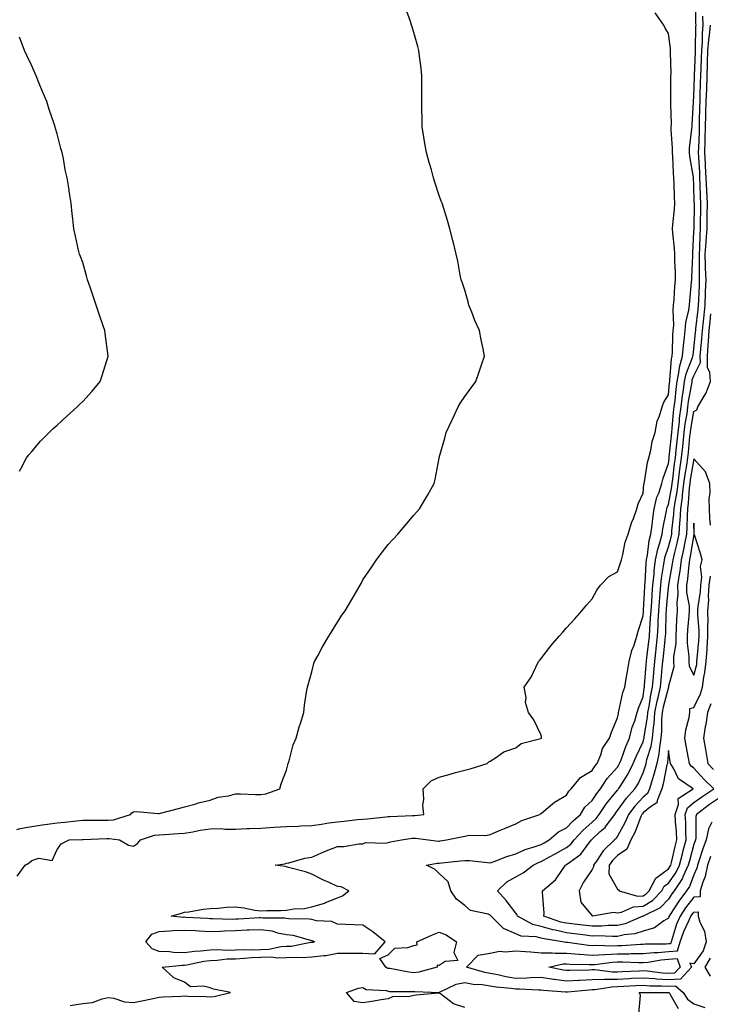
# Model space of a CAD drawing. Units: inches. Extents: x 889283 to 891923, y 7334858 to 7337498.
# Drawn here: x 891013 to 891284, y 7336807 to 7337194 of the extents above; entities that cross this region are included whole.
import ezdxf

# ---------------------------------------------------------------- set-up
doc = ezdxf.new("R2010")
doc.units = ezdxf.units.IN
doc.header["$MEASUREMENT"] = 0
doc.layers.add('Contour_88927334', color=7, linetype='Continuous', true_color=0xb8291c)

msp = doc.modelspace()

# ---------------------------------------------------------------- linework, layer by layer
at = {"layer": 'Contour_88927334'}
for points in [[(891012.18, 7336876.05, 3340), (891013.55, 7336876.42, 3340), (891018.05, 7336877.19, 3340), (891022.13, 7336877.84, 3340), (891024.2, 7336878.07, 3340), (891028.05, 7336878.64, 3340), (891031.1, 7336878.87, 3340), (891035.58, 7336879.45, 3340), (891038.05, 7336879.65, 3340), (891040.28, 7336879.68, 3340), (891045.75, 7336879.62, 3340), (891048.05, 7336879.65, 3340), (891050.17, 7336879.8, 3340), (891056.77, 7336881.92, 3340), (891057.41, 7336882.56, 3340), (891058.05, 7336882.93, 3340), (891059.18, 7336883.05, 3340), (891067.71, 7336882.27, 3340), (891068.05, 7336882.33, 3340), (891068.59, 7336882.46, 3340), (891075.73, 7336884.23, 3340), (891078.05, 7336884.84, 3340), (891082.04, 7336885.91, 3340), (891083.57, 7336886.4, 3340), (891088.05, 7336887.46, 3340), (891091.26, 7336888.71, 3340), (891095.37, 7336889.24, 3340), (891098.05, 7336889.96, 3340), (891100, 7336889.97, 3340), (891105.9, 7336889.77, 3340), (891108.05, 7336889.78, 3340), (891109.96, 7336890.02, 3340), (891115.44, 7336891.92, 3340), (891116.03, 7336893.94, 3340), (891118.05, 7336899.25, 3340), (891118.59, 7336901.38, 3340), (891118.72, 7336901.92, 3340), (891119.08, 7336902.95, 3340), (891120.67, 7336909.3, 3340), (891121.92, 7336911.92, 3340), (891123.21, 7336916.76, 3340), (891123.4, 7336917.27, 3340), (891124.82, 7336921.92, 3340), (891125.19, 7336924.78, 3340), (891125.99, 7336929.86, 3340), (891126.28, 7336931.92, 3340), (891126.7, 7336933.27, 3340), (891128.05, 7336937.95, 3340), (891128.83, 7336941.14, 3340), (891129.08, 7336941.92, 3340), (891130.32, 7336944.19, 3340), (891132.19, 7336947.78, 3340), (891134.72, 7336951.92, 3340), (891135.95, 7336954.02, 3340), (891138.05, 7336957.43, 3340), (891139.86, 7336960.11, 3340), (891141.12, 7336961.92, 3340), (891143.71, 7336966.26, 3340), (891145.52, 7336969.4, 3340), (891147, 7336971.92, 3340), (891147.34, 7336972.63, 3340), (891148.05, 7336973.99, 3340), (891151.27, 7336978.7, 3340), (891153.47, 7336981.92, 3340), (891155.42, 7336984.55, 3340), (891158.05, 7336987.88, 3340), (891159.99, 7336989.99, 3340), (891161.76, 7336991.92, 3340), (891164.61, 7336995.36, 3340), (891168.05, 7336999.45, 3340), (891169.23, 7337000.74, 3340), (891170.23, 7337001.92, 3340), (891173.21, 7337006.76, 3340), (891173.57, 7337007.44, 3340), (891176.08, 7337011.92, 3340), (891176.49, 7337013.47, 3340), (891177.98, 7337021.85, 3340), (891177.99, 7337021.92, 3340), (891178.01, 7337021.96, 3340), (891178.05, 7337022.13, 3340), (891180.25, 7337029.72, 3340), (891180.82, 7337031.92, 3340), (891183.11, 7337036.86, 3340), (891183.22, 7337037.09, 3340), (891185.47, 7337041.92, 3340), (891186.42, 7337043.55, 3340), (891188.05, 7337046.09, 3340), (891190.58, 7337049.39, 3340), (891192.39, 7337051.92, 3340), (891193.88, 7337056.09, 3340), (891194.65, 7337058.52, 3340), (891195.79, 7337061.92, 3340), (891195.25, 7337064.72, 3340), (891194.44, 7337068.31, 3340), (891193.83, 7337071.92, 3340), (891192.07, 7337075.94, 3340), (891190.84, 7337079.13, 3340), (891189.72, 7337081.92, 3340), (891189.36, 7337083.23, 3340), (891188.05, 7337087.86, 3340), (891187.03, 7337090.9, 3340), (891186.67, 7337091.92, 3340), (891186.28, 7337093.69, 3340), (891185.34, 7337099.21, 3340), (891184.68, 7337101.92, 3340), (891183.63, 7337106.34, 3340), (891183.43, 7337107.3, 3340), (891182.22, 7337111.92, 3340), (891181.25, 7337115.12, 3340), (891179.72, 7337120.26, 3340), (891179.21, 7337121.92, 3340), (891178.86, 7337122.74, 3340), (891178.05, 7337124.95, 3340), (891176.29, 7337130.16, 3340), (891175.78, 7337131.92, 3340), (891174.95, 7337135.02, 3340), (891174.1, 7337137.97, 3340), (891173.07, 7337141.92, 3340), (891172.31, 7337146.18, 3340), (891172.03, 7337147.94, 3340), (891171.37, 7337151.92, 3340), (891171.34, 7337155.21, 3340), (891171.27, 7337158.7, 3340), (891171.23, 7337161.92, 3340), (891171.27, 7337165.14, 3340), (891171.23, 7337168.74, 3340), (891171.24, 7337171.92, 3340), (891170.96, 7337174.83, 3340), (891170.29, 7337179.68, 3340), (891170.06, 7337181.92, 3340), (891169.64, 7337183.52, 3340), (891168.05, 7337188.95, 3340), (891167.4, 7337191.27, 3340), (891167.19, 7337191.92, 3340), (891166.71, 7337193.26, 3340), (891164.82, 7337198.68, 3340)], [(891033.11, 7336806.86, 3342), (891038.05, 7336807.6, 3342), (891041.95, 7336808.02, 3342), (891045.68, 7336809.55, 3342), (891048.05, 7336810, 3342), (891050.26, 7336809.71, 3342), (891054.44, 7336808.31, 3342), (891058.05, 7336808.02, 3342), (891061.27, 7336808.7, 3342), (891065.77, 7336809.64, 3342), (891068.05, 7336810.12, 3342), (891069.69, 7336810.28, 3342), (891076.71, 7336810.58, 3342), (891078.05, 7336810.69, 3342), (891079.37, 7336810.6, 3342), (891086.5, 7336810.37, 3342), (891088.05, 7336810.24, 3342), (891089.62, 7336810.35, 3342), (891096.05, 7336811.92, 3342), (891089.43, 7336813.3, 3342), (891088.05, 7336813.75, 3342), (891085.49, 7336814.48, 3342), (891080.33, 7336814.2, 3342), (891078.05, 7336816.04, 3342), (891073.86, 7336817.73, 3342), (891069.32, 7336821.92, 3342), (891077.22, 7336822.75, 3342), (891078.05, 7336822.73, 3342), (891078.99, 7336822.86, 3342), (891085.67, 7336824.3, 3342), (891088.05, 7336824.6, 3342), (891090.81, 7336824.68, 3342), (891094.8, 7336825.18, 3342), (891098.05, 7336825.26, 3342), (891101.54, 7336825.41, 3342), (891104.28, 7336825.69, 3342), (891108.05, 7336825.84, 3342), (891112.05, 7336825.92, 3342), (891114.43, 7336825.54, 3342), (891118.05, 7336825.66, 3342), (891122.01, 7336825.88, 3342), (891124.23, 7336825.74, 3342), (891128.05, 7336826.01, 3342), (891132.7, 7336826.57, 3342), (891133.49, 7336826.48, 3342), (891138.05, 7336827.42, 3342), (891142.55, 7336827.42, 3342), (891143.57, 7336827.44, 3342), (891148.05, 7336827.44, 3342), (891152.77, 7336827.2, 3342), (891156.86, 7336831.92, 3342), (891151.96, 7336835.83, 3342), (891148.05, 7336838.41, 3342), (891144.67, 7336838.54, 3342), (891141.29, 7336838.68, 3342), (891138.05, 7336838.8, 3342), (891135.93, 7336839.8, 3342), (891129.82, 7336840.15, 3342), (891128.05, 7336840.62, 3342), (891126.93, 7336840.8, 3342), (891119.02, 7336840.95, 3342), (891118.05, 7336841.08, 3342), (891117.35, 7336841.22, 3342), (891108.75, 7336841.22, 3342), (891108.05, 7336841.31, 3342), (891107.42, 7336841.29, 3342), (891099.2, 7336840.77, 3342), (891098.05, 7336840.72, 3342), (891096.82, 7336840.68, 3342), (891089, 7336840.96, 3342), (891088.05, 7336840.94, 3342), (891087.12, 7336840.99, 3342), (891078.49, 7336841.48, 3342), (891078.05, 7336841.5, 3342), (891077.61, 7336841.49, 3342), (891072.85, 7336841.92, 3342), (891076.8, 7336843.17, 3342), (891078.05, 7336843.46, 3342), (891079.76, 7336843.63, 3342), (891085.3, 7336844.67, 3342), (891088.05, 7336844.9, 3342), (891091.22, 7336845.09, 3342), (891094.52, 7336845.45, 3342), (891098.05, 7336845.63, 3342), (891101.37, 7336845.25, 3342), (891105.6, 7336844.37, 3342), (891108.05, 7336844.03, 3342), (891110.29, 7336844.16, 3342), (891115.81, 7336844.16, 3342), (891118.05, 7336844.3, 3342), (891120.9, 7336844.77, 3342), (891124.98, 7336844.99, 3342), (891128.05, 7336845.66, 3342), (891132.94, 7336847.03, 3342), (891133.4, 7336847.27, 3342), (891138.05, 7336849.17, 3342), (891140.08, 7336849.89, 3342), (891142.53, 7336851.92, 3342), (891139.55, 7336853.41, 3342), (891138.05, 7336853.66, 3342), (891134.81, 7336855.17, 3342), (891132.35, 7336856.22, 3342), (891128.05, 7336858.48, 3342), (891125.48, 7336859.35, 3342), (891118.88, 7336861.09, 3342), (891118.05, 7336861.34, 3342), (891117.54, 7336861.41, 3342), (891113.65, 7336861.92, 3342), (891117.47, 7336862.5, 3342), (891118.05, 7336862.71, 3342), (891119, 7336862.87, 3342), (891125.26, 7336864.7, 3342), (891128.05, 7336865.07, 3342), (891132.74, 7336867.23, 3342), (891133.68, 7336867.55, 3342), (891138.05, 7336869.25, 3342), (891140.6, 7336869.37, 3342), (891146.45, 7336870.32, 3342), (891148.05, 7336870.41, 3342), (891149.1, 7336870.87, 3342), (891156.77, 7336870.64, 3342), (891158.05, 7336870.92, 3342), (891158.88, 7336871.09, 3342), (891163.28, 7336871.92, 3342), (891167.44, 7336872.53, 3342), (891168.05, 7336872.58, 3342), (891168.71, 7336872.58, 3342), (891173.84, 7336871.92, 3342), (891177.57, 7336871.44, 3342), (891178.05, 7336871.45, 3342), (891178.46, 7336871.51, 3342), (891180.94, 7336871.92, 3342), (891186.8, 7336873.17, 3342), (891188.05, 7336873.43, 3342), (891189.86, 7336873.73, 3342), (891196.36, 7336873.61, 3342), (891198.05, 7336874.04, 3342), (891201.69, 7336875.56, 3342), (891203.61, 7336876.36, 3342), (891208.05, 7336878.2, 3342), (891210.48, 7336879.49, 3342), (891217.5, 7336881.92, 3342), (891217.83, 7336882.14, 3342), (891218.05, 7336882.29, 3342), (891220.06, 7336883.93, 3342), (891223.29, 7336886.68, 3342), (891228.05, 7336889.42, 3342), (891228.91, 7336891.06, 3342), (891229.86, 7336891.92, 3342), (891233.55, 7336896.42, 3342), (891238.05, 7336899.19, 3342), (891239.09, 7336900.88, 3342), (891240, 7336901.92, 3342), (891241.45, 7336905.31, 3342), (891242.18, 7336907.79, 3342), (891244.95, 7336911.92, 3342), (891245.73, 7336914.24, 3342), (891248.05, 7336919.8, 3342), (891248.36, 7336921.61, 3342), (891248.46, 7336921.92, 3342), (891248.61, 7336922.49, 3342), (891250.14, 7336929.83, 3342), (891250.85, 7336931.92, 3342), (891251.48, 7336935.35, 3342), (891251.91, 7336938.06, 3342), (891252.66, 7336941.92, 3342), (891253.68, 7336946.29, 3342), (891254.54, 7336948.41, 3342), (891255.62, 7336951.92, 3342), (891256.08, 7336953.89, 3342), (891258.05, 7336959.96, 3342), (891258.19, 7336961.78, 3342), (891258.19, 7336961.92, 3342), (891258.2, 7336962.08, 3342), (891258.73, 7336971.24, 3342), (891258.78, 7336971.92, 3342), (891258.88, 7336972.75, 3342), (891259.31, 7336980.66, 3342), (891259.47, 7336981.92, 3342), (891259.83, 7336983.7, 3342), (891260.45, 7336989.52, 3342), (891261.07, 7336991.92, 3342), (891261.59, 7336995.46, 3342), (891261.86, 7336998.11, 3342), (891262.47, 7337001.92, 3342), (891263.5, 7337006.47, 3342), (891264.2, 7337008.07, 3342), (891265.44, 7337011.92, 3342), (891265.94, 7337014.03, 3342), (891268.05, 7337019.74, 3342), (891268.27, 7337021.7, 3342), (891268.31, 7337021.92, 3342), (891268.34, 7337022.21, 3342), (891269.23, 7337030.73, 3342), (891269.35, 7337031.92, 3342), (891269.54, 7337033.41, 3342), (891270.07, 7337039.9, 3342), (891270.34, 7337041.92, 3342), (891270.66, 7337044.53, 3342), (891271.04, 7337048.93, 3342), (891271.44, 7337051.92, 3342), (891272.28, 7337056.15, 3342), (891272.38, 7337057.59, 3342), (891273.58, 7337061.92, 3342), (891273.92, 7337066.06, 3342), (891274.22, 7337068.09, 3342), (891274.58, 7337071.92, 3342), (891274.86, 7337075.11, 3342), (891276.04, 7337079.91, 3342), (891276.28, 7337081.92, 3342), (891276.41, 7337083.56, 3342), (891277.13, 7337091, 3342), (891277.2, 7337091.92, 3342), (891277.2, 7337092.77, 3342), (891277.57, 7337101.45, 3342), (891277.57, 7337101.92, 3342), (891277.56, 7337102.41, 3342), (891278.05, 7337110.74, 3342), (891278.07, 7337111.9, 3342), (891278.07, 7337111.94, 3342), (891278.2, 7337121.77, 3342), (891278.2, 7337121.92, 3342), (891278.19, 7337122.07, 3342), (891278.05, 7337129.14, 3342), (891277.88, 7337131.75, 3342), (891277.87, 7337131.92, 3342), (891277.85, 7337132.12, 3342), (891276.46, 7337140.33, 3342), (891276.31, 7337141.92, 3342), (891276.34, 7337143.62, 3342), (891277.26, 7337151.13, 3342), (891277.28, 7337151.92, 3342), (891277.29, 7337152.68, 3342), (891277.89, 7337161.75, 3342), (891277.89, 7337161.92, 3342), (891277.9, 7337162.08, 3342), (891278.05, 7337163.71, 3342), (891278.25, 7337171.72, 3342), (891278.26, 7337172.13, 3342), (891278.63, 7337181.34, 3342), (891278.65, 7337181.92, 3342), (891278.7, 7337182.57, 3342), (891278.78, 7337191.19, 3342), (891278.85, 7337191.92, 3342), (891278.81, 7337192.68, 3342), (891278.73, 7337201.24, 3342)], [(891012.32, 7336857.64, 3341), (891015.46, 7336861.92, 3341), (891017.02, 7336862.96, 3341), (891018.05, 7336863.81, 3341), (891020.87, 7336864.74, 3341), (891026.1, 7336863.87, 3341), (891028.05, 7336868.08, 3341), (891029.59, 7336870.38, 3341), (891032.8, 7336871.92, 3341), (891037.89, 7336872.08, 3341), (891038.05, 7336872.1, 3341), (891038.23, 7336872.1, 3341), (891047.53, 7336872.45, 3341), (891048.05, 7336872.45, 3341), (891048.62, 7336872.49, 3341), (891052.51, 7336871.92, 3341), (891056.03, 7336869.9, 3341), (891058.05, 7336869.48, 3341), (891059.55, 7336870.43, 3341), (891060.74, 7336871.92, 3341), (891066.26, 7336873.71, 3341), (891068.05, 7336873.94, 3341), (891070.2, 7336874.07, 3341), (891075.53, 7336874.44, 3341), (891078.05, 7336874.6, 3341), (891081.24, 7336875.11, 3341), (891084.19, 7336875.78, 3341), (891088.05, 7336876.31, 3341), (891092.46, 7336876.33, 3341), (891093.85, 7336876.12, 3341), (891098.05, 7336876.15, 3341), (891102.46, 7336876.33, 3341), (891103.57, 7336876.4, 3341), (891108.05, 7336876.57, 3341), (891113.05, 7336876.92, 3341), (891118.05, 7336877.21, 3341), (891122.61, 7336877.35, 3341), (891123.55, 7336877.42, 3341), (891128.05, 7336877.57, 3341), (891131.85, 7336878.12, 3341), (891134.69, 7336878.56, 3341), (891138.05, 7336879.05, 3341), (891140.69, 7336879.28, 3341), (891146, 7336879.87, 3341), (891148.05, 7336880.05, 3341), (891149.83, 7336880.14, 3341), (891157.13, 7336881, 3341), (891158.05, 7336881.05, 3341), (891158.84, 7336881.13, 3341), (891167.59, 7336881.46, 3341), (891168.05, 7336881.5, 3341), (891168.47, 7336881.5, 3341), (891171.98, 7336881.92, 3341), (891171.58, 7336885.45, 3341), (891172, 7336887.96, 3341), (891171.73, 7336891.92, 3341), (891174.89, 7336895.08, 3341), (891178.05, 7336896.5, 3341), (891182.31, 7336897.66, 3341), (891184.44, 7336898.31, 3341), (891188.05, 7336899.35, 3341), (891190.21, 7336899.76, 3341), (891196.91, 7336901.92, 3341), (891197.47, 7336902.5, 3341), (891198.05, 7336902.85, 3341), (891200.48, 7336904.35, 3341), (891203.45, 7336906.52, 3341), (891208.05, 7336908.09, 3341), (891210.16, 7336909.81, 3341), (891217.88, 7336911.75, 3341), (891218.05, 7336911.83, 3341), (891218.11, 7336911.87, 3341), (891218.17, 7336911.92, 3341), (891218.21, 7336912.08, 3341), (891218.05, 7336913.09, 3341), (891215.18, 7336919.05, 3341), (891213.15, 7336921.92, 3341), (891211.97, 7336925.84, 3341), (891212.12, 7336927.85, 3341), (891211.44, 7336931.92, 3341), (891214.14, 7336935.83, 3341), (891215.91, 7336939.78, 3341), (891217.02, 7336941.92, 3341), (891217.51, 7336942.46, 3341), (891218.05, 7336943.11, 3341), (891221.91, 7336948.06, 3341), (891225.17, 7336951.92, 3341), (891226.53, 7336953.44, 3341), (891228.05, 7336955.17, 3341), (891231.25, 7336958.72, 3341), (891234.09, 7336961.92, 3341), (891235.92, 7336964.05, 3341), (891238.05, 7336966.63, 3341), (891239.94, 7336970.03, 3341), (891241.34, 7336971.92, 3341), (891244.64, 7336975.33, 3341), (891248.05, 7336977.15, 3341), (891249.22, 7336980.75, 3341), (891249.54, 7336981.92, 3341), (891250.13, 7336984, 3341), (891251.08, 7336988.89, 3341), (891252.16, 7336991.92, 3341), (891253.51, 7336996.46, 3341), (891254.26, 7336998.13, 3341), (891255.68, 7337001.92, 3341), (891256.1, 7337003.87, 3341), (891258.05, 7337008.07, 3341), (891258.39, 7337011.58, 3341), (891258.5, 7337011.92, 3341), (891258.64, 7337012.51, 3341), (891259.86, 7337020.11, 3341), (891260.39, 7337021.92, 3341), (891261.15, 7337025.02, 3341), (891261.61, 7337028.36, 3341), (891262.77, 7337031.92, 3341), (891263.65, 7337036.32, 3341), (891264.57, 7337038.44, 3341), (891265.61, 7337041.92, 3341), (891266.2, 7337043.77, 3341), (891268.05, 7337046.68, 3341), (891268.46, 7337051.51, 3341), (891268.52, 7337051.92, 3341), (891268.63, 7337052.5, 3341), (891269.19, 7337060.78, 3341), (891269.5, 7337061.92, 3341), (891269.63, 7337063.5, 3341), (891269.78, 7337070.19, 3341), (891269.93, 7337071.92, 3341), (891270.12, 7337073.99, 3341), (891269.87, 7337080.1, 3341), (891270.08, 7337081.92, 3341), (891270.25, 7337084.12, 3341), (891270.58, 7337089.39, 3341), (891270.78, 7337091.92, 3341), (891270.77, 7337094.64, 3341), (891270.53, 7337099.44, 3341), (891270.52, 7337101.92, 3341), (891270.45, 7337104.32, 3341), (891269.7, 7337110.27, 3341), (891269.64, 7337111.92, 3341), (891269.77, 7337113.64, 3341), (891270.41, 7337119.56, 3341), (891270.58, 7337121.92, 3341), (891270.47, 7337124.34, 3341), (891270.31, 7337129.66, 3341), (891270.2, 7337131.92, 3341), (891269.99, 7337133.86, 3341), (891269.8, 7337140.18, 3341), (891269.63, 7337141.92, 3341), (891269.67, 7337143.54, 3341), (891269.13, 7337150.84, 3341), (891269.16, 7337151.92, 3341), (891269.18, 7337153.05, 3341), (891268.93, 7337161.04, 3341), (891268.95, 7337161.92, 3341), (891268.99, 7337162.86, 3341), (891268.96, 7337171.01, 3341), (891269, 7337171.92, 3341), (891269.07, 7337172.94, 3341), (891268.78, 7337181.19, 3341), (891268.84, 7337181.92, 3341), (891268.81, 7337182.68, 3341), (891268.05, 7337188.6, 3341), (891266.78, 7337190.65, 3341), (891266.17, 7337191.92, 3341), (891262.82, 7337196.69, 3341)], [(891284.58, 7336865.39, 3343), (891283.38, 7336861.92, 3343), (891282.44, 7336857.53, 3343), (891281.5, 7336855.37, 3343), (891280.44, 7336851.92, 3343), (891280.43, 7336849.54, 3343), (891278.05, 7336849.47, 3343), (891274.75, 7336845.22, 3343), (891272.57, 7336841.92, 3343), (891271.21, 7336838.76, 3343), (891269.65, 7336833.52, 3343), (891269.08, 7336831.92, 3343), (891268.85, 7336831.12, 3343), (891268.05, 7336831.05, 3343), (891267.11, 7336830.98, 3343), (891258.99, 7336830.98, 3343), (891258.05, 7336830.89, 3343), (891257.01, 7336830.88, 3343), (891249.69, 7336830.28, 3343), (891248.05, 7336830.26, 3343), (891246.31, 7336830.18, 3343), (891239.55, 7336830.42, 3343), (891238.05, 7336830.34, 3343), (891236.58, 7336830.45, 3343), (891228.34, 7336831.63, 3343), (891228.05, 7336831.66, 3343), (891227.78, 7336831.65, 3343), (891226.42, 7336831.92, 3343), (891219.18, 7336833.05, 3343), (891218.05, 7336833.36, 3343), (891216.15, 7336833.82, 3343), (891210.27, 7336834.14, 3343), (891208.05, 7336835.05, 3343), (891203.21, 7336837.08, 3343), (891198.44, 7336841.92, 3343), (891198.27, 7336842.14, 3343), (891198.05, 7336842.39, 3343), (891197.25, 7336842.72, 3343), (891190.37, 7336844.24, 3343), (891188.05, 7336846.16, 3343), (891184.79, 7336848.66, 3343), (891182.62, 7336851.92, 3343), (891181.53, 7336855.4, 3343), (891178.05, 7336858.65, 3343), (891176.45, 7336860.32, 3343), (891173.04, 7336861.92, 3343), (891177.24, 7336862.73, 3343), (891178.05, 7336862.75, 3343), (891179, 7336862.87, 3343), (891186.34, 7336863.62, 3343), (891188.05, 7336863.87, 3343), (891189.89, 7336863.76, 3343), (891196.96, 7336863.01, 3343), (891198.05, 7336862.94, 3343), (891199.6, 7336863.47, 3343), (891204.53, 7336865.44, 3343), (891208.05, 7336866.45, 3343), (891211.81, 7336868.16, 3343), (891215.28, 7336869.16, 3343), (891218.05, 7336870.15, 3343), (891219.19, 7336870.79, 3343), (891221.24, 7336871.92, 3343), (891224.92, 7336875.05, 3343), (891228.05, 7336876.58, 3343), (891230.57, 7336879.4, 3343), (891233.45, 7336881.92, 3343), (891235.22, 7336884.75, 3343), (891238.05, 7336887.36, 3343), (891239.86, 7336890.11, 3343), (891241.31, 7336891.92, 3343), (891243.99, 7336895.98, 3343), (891248.05, 7336900.51, 3343), (891248.6, 7336901.37, 3343), (891248.88, 7336901.92, 3343), (891249.41, 7336903.29, 3343), (891251.34, 7336908.62, 3343), (891252.8, 7336911.92, 3343), (891253.85, 7336916.12, 3343), (891254.8, 7336918.67, 3343), (891255.78, 7336921.92, 3343), (891256.28, 7336923.69, 3343), (891258.05, 7336928.14, 3343), (891258.53, 7336931.44, 3343), (891258.64, 7336931.92, 3343), (891258.69, 7336932.56, 3343), (891259.32, 7336940.66, 3343), (891259.43, 7336941.92, 3343), (891259.61, 7336943.48, 3343), (891260.34, 7336949.63, 3343), (891260.59, 7336951.92, 3343), (891260.73, 7336954.6, 3343), (891261.05, 7336958.92, 3343), (891261.2, 7336961.92, 3343), (891261.45, 7336965.32, 3343), (891261.62, 7336968.35, 3343), (891261.9, 7336971.92, 3343), (891262.37, 7336976.24, 3343), (891262.44, 7336977.53, 3343), (891262.98, 7336981.92, 3343), (891263.83, 7336986.13, 3343), (891264.68, 7336988.55, 3343), (891265.55, 7336991.92, 3343), (891265.87, 7336994.1, 3343), (891267.27, 7337001.14, 3343), (891267.39, 7337001.92, 3343), (891267.52, 7337002.46, 3343), (891268.05, 7337003.68, 3343), (891269.34, 7337010.63, 3343), (891269.49, 7337011.92, 3343), (891269.72, 7337013.59, 3343), (891270.41, 7337019.56, 3343), (891270.76, 7337021.92, 3343), (891271.07, 7337024.94, 3343), (891271.44, 7337028.53, 3343), (891271.79, 7337031.92, 3343), (891272.31, 7337036.18, 3343), (891272.42, 7337037.55, 3343), (891273.02, 7337041.92, 3343), (891273.57, 7337046.4, 3343), (891273.79, 7337047.66, 3343), (891274.36, 7337051.92, 3343), (891274.97, 7337055, 3343), (891277.51, 7337061.38, 3343), (891277.66, 7337061.92, 3343), (891277.69, 7337062.28, 3343), (891278.05, 7337064.69, 3343), (891278.67, 7337071.3, 3343), (891278.72, 7337071.92, 3343), (891278.8, 7337072.67, 3343), (891279.72, 7337080.25, 3343), (891279.89, 7337081.92, 3343), (891279.95, 7337083.82, 3343), (891280.18, 7337089.79, 3343), (891280.25, 7337091.92, 3343), (891280.16, 7337094.03, 3343), (891280.25, 7337099.72, 3343), (891280.16, 7337101.92, 3343), (891280.33, 7337104.21, 3343), (891280.43, 7337109.54, 3343), (891280.63, 7337111.92, 3343), (891280.66, 7337114.53, 3343), (891280.72, 7337119.25, 3343), (891280.75, 7337121.92, 3343), (891280.62, 7337124.49, 3343), (891280.52, 7337129.45, 3343), (891280.41, 7337131.92, 3343), (891280.31, 7337134.18, 3343), (891279.97, 7337140, 3343), (891279.88, 7337141.92, 3343), (891279.92, 7337143.79, 3343), (891280.16, 7337149.81, 3343), (891280.2, 7337151.92, 3343), (891280.27, 7337154.14, 3343), (891280.37, 7337159.6, 3343), (891280.45, 7337161.92, 3343), (891280.53, 7337164.4, 3343), (891280.65, 7337169.32, 3343), (891280.73, 7337171.92, 3343), (891280.83, 7337174.7, 3343), (891280.99, 7337178.98, 3343), (891281.09, 7337181.92, 3343), (891281.36, 7337185.23, 3343), (891281.39, 7337188.58, 3343), (891281.7, 7337191.92, 3343), (891281.55, 7337195.42, 3343)], [(891285.01, 7336878.88, 3344), (891283.72, 7336876.25, 3344), (891282.86, 7336871.92, 3344), (891281.56, 7336868.4, 3344), (891280.14, 7336864.01, 3344), (891279.41, 7336861.92, 3344), (891279.18, 7336860.79, 3344), (891278.05, 7336858.22, 3344), (891276.33, 7336853.64, 3344), (891275.17, 7336851.92, 3344), (891272.1, 7336847.87, 3344), (891268.73, 7336842.6, 3344), (891268.28, 7336841.92, 3344), (891268.21, 7336841.76, 3344), (891268.05, 7336841.23, 3344), (891266.23, 7336840.1, 3344), (891262.62, 7336837.34, 3344), (891258.05, 7336836.08, 3344), (891254.9, 7336835.07, 3344), (891250.7, 7336834.57, 3344), (891248.05, 7336833.94, 3344), (891246.05, 7336833.92, 3344), (891240.3, 7336834.17, 3344), (891238.05, 7336834.15, 3344), (891235.52, 7336834.45, 3344), (891231.19, 7336835.05, 3344), (891228.05, 7336835.42, 3344), (891223.53, 7336836.44, 3344), (891222.7, 7336836.57, 3344), (891218.05, 7336837.83, 3344), (891214.76, 7336838.63, 3344), (891208.83, 7336841.92, 3344), (891208.63, 7336842.5, 3344), (891208.05, 7336843.11, 3344), (891204.3, 7336848.17, 3344), (891200.96, 7336851.92, 3344), (891204.59, 7336855.38, 3344), (891208.05, 7336857.44, 3344), (891211.01, 7336858.96, 3344), (891214.92, 7336861.92, 3344), (891216.99, 7336862.98, 3344), (891218.05, 7336863.37, 3344), (891221.32, 7336865.19, 3344), (891223.54, 7336866.43, 3344), (891228.05, 7336868.93, 3344), (891229.72, 7336870.25, 3344), (891231.03, 7336871.92, 3344), (891234.37, 7336875.6, 3344), (891238.05, 7336878.87, 3344), (891239.64, 7336880.33, 3344), (891240.83, 7336881.92, 3344), (891243.76, 7336886.21, 3344), (891248.05, 7336891.44, 3344), (891248.25, 7336891.72, 3344), (891248.44, 7336891.92, 3344), (891249.03, 7336892.9, 3344), (891252.17, 7336897.8, 3344), (891254.22, 7336901.92, 3344), (891255.31, 7336904.66, 3344), (891258.05, 7336910.45, 3344), (891258.4, 7336911.57, 3344), (891258.46, 7336911.92, 3344), (891258.5, 7336912.37, 3344), (891259.83, 7336920.14, 3344), (891259.97, 7336921.92, 3344), (891260.43, 7336924.3, 3344), (891261.1, 7336928.87, 3344), (891261.76, 7336931.92, 3344), (891262.12, 7336935.99, 3344), (891262.26, 7336937.71, 3344), (891262.64, 7336941.92, 3344), (891263.18, 7336946.78, 3344), (891263.22, 7336947.09, 3344), (891263.74, 7336951.92, 3344), (891263.96, 7336956.01, 3344), (891264, 7336957.87, 3344), (891264.2, 7336961.92, 3344), (891264.47, 7336965.5, 3344), (891264.76, 7336968.63, 3344), (891265.01, 7336971.92, 3344), (891265.31, 7336974.66, 3344), (891266.27, 7336980.14, 3344), (891266.48, 7336981.92, 3344), (891266.75, 7336983.22, 3344), (891268.05, 7336986.94, 3344), (891269.11, 7336990.86, 3344), (891269.33, 7336991.92, 3344), (891269.42, 7336993.29, 3344), (891270.18, 7336999.79, 3344), (891270.31, 7337001.92, 3344), (891270.65, 7337004.52, 3344), (891271.4, 7337008.57, 3344), (891271.8, 7337011.92, 3344), (891272.41, 7337016.28, 3344), (891272.54, 7337017.43, 3344), (891273.21, 7337021.92, 3344), (891273.66, 7337026.31, 3344), (891273.79, 7337027.66, 3344), (891274.22, 7337031.92, 3344), (891274.64, 7337035.33, 3344), (891275.32, 7337039.19, 3344), (891275.69, 7337041.92, 3344), (891275.95, 7337044.02, 3344), (891277.16, 7337051.04, 3344), (891277.28, 7337051.92, 3344), (891277.41, 7337052.56, 3344), (891278.05, 7337054.17, 3344), (891280.61, 7337059.36, 3344), (891280.55, 7337061.92, 3344), (891280.76, 7337064.63, 3344), (891281.15, 7337068.81, 3344), (891281.38, 7337071.92, 3344), (891281.78, 7337075.65, 3344), (891282.05, 7337077.92, 3344), (891282.46, 7337081.92, 3344), (891282.61, 7337086.48, 3344), (891282.64, 7337087.33, 3344), (891282.78, 7337091.92, 3344), (891282.59, 7337096.46, 3344), (891282.6, 7337097.37, 3344), (891282.43, 7337101.92, 3344), (891282.78, 7337106.65, 3344), (891282.79, 7337107.18, 3344), (891283.19, 7337111.92, 3344), (891283.24, 7337116.72, 3344), (891283.25, 7337117.12, 3344), (891283.3, 7337121.92, 3344), (891283.05, 7337126.92, 3344), (891282.82, 7337131.92, 3344), (891282.62, 7337136.49, 3344), (891282.56, 7337137.41, 3344), (891282.35, 7337141.92, 3344), (891282.44, 7337146.31, 3344), (891282.49, 7337147.48, 3344), (891282.57, 7337151.92, 3344), (891282.72, 7337156.59, 3344), (891282.73, 7337157.24, 3344), (891282.89, 7337161.92, 3344), (891283.05, 7337166.92, 3344), (891283.05, 7337166.92, 3344), (891283.21, 7337171.92, 3344), (891283.37, 7337176.6, 3344), (891283.39, 7337177.26, 3344), (891283.54, 7337181.92, 3344), (891283.88, 7337186.09, 3344), (891284.2, 7337188.07, 3344), (891284.56, 7337191.92, 3344)], [(891013.26, 7337016.71, 3339), (891013.78, 7337017.65, 3339), (891015.96, 7337021.92, 3339), (891016.87, 7337023.11, 3339), (891018.05, 7337024.38, 3339), (891021.49, 7337028.48, 3339), (891024.86, 7337031.92, 3339), (891026.5, 7337033.47, 3339), (891028.05, 7337034.81, 3339), (891031.73, 7337038.24, 3339), (891035.89, 7337041.92, 3339), (891036.98, 7337042.99, 3339), (891038.05, 7337044.03, 3339), (891041.78, 7337048.19, 3339), (891044.92, 7337051.92, 3339), (891045.72, 7337054.25, 3339), (891048.05, 7337061.92, 3339), (891046.87, 7337070.74, 3339), (891046.78, 7337071.92, 3339), (891046.12, 7337073.85, 3339), (891044.51, 7337078.38, 3339), (891043.39, 7337081.92, 3339), (891042.02, 7337085.88, 3339), (891040.95, 7337089.02, 3339), (891039.95, 7337091.92, 3339), (891039.52, 7337093.39, 3339), (891038.05, 7337098.63, 3339), (891037.2, 7337101.07, 3339), (891036.83, 7337101.92, 3339), (891036.47, 7337103.5, 3339), (891035.19, 7337109.06, 3339), (891034.52, 7337111.92, 3339), (891034.14, 7337115.83, 3339), (891033.9, 7337117.77, 3339), (891033.56, 7337121.92, 3339), (891032.77, 7337126.64, 3339), (891032.72, 7337127.25, 3339), (891032, 7337131.92, 3339), (891031.23, 7337135.1, 3339), (891030.46, 7337139.51, 3339), (891029.95, 7337141.92, 3339), (891029.51, 7337143.38, 3339), (891028.05, 7337149.14, 3339), (891027.41, 7337151.28, 3339), (891027.25, 7337151.92, 3339), (891026.86, 7337153.11, 3339), (891024.92, 7337158.79, 3339), (891023.93, 7337161.92, 3339), (891022.21, 7337166.08, 3339), (891020.98, 7337168.99, 3339), (891019.78, 7337171.92, 3339), (891019.27, 7337173.14, 3339), (891018.05, 7337175.92, 3339), (891016.11, 7337179.98, 3339), (891015.15, 7337181.92, 3339), (891013.47, 7337186.51, 3339), (891013.25, 7337187.12, 3339)], [(891288.05, 7336888.37, 3345), (891284.2, 7336885.77, 3345), (891279.05, 7336881.92, 3345), (891278.81, 7336881.16, 3345), (891278.77, 7336872.64, 3345), (891278.63, 7336871.92, 3345), (891278.47, 7336871.5, 3345), (891278.05, 7336870.19, 3345), (891276.25, 7336863.72, 3345), (891275.8, 7336861.92, 3345), (891273.8, 7336857.67, 3345), (891273.39, 7336856.58, 3345), (891270.26, 7336851.92, 3345), (891269.31, 7336850.66, 3345), (891268.05, 7336848.69, 3345), (891264.78, 7336845.19, 3345), (891258.06, 7336841.93, 3345), (891258.04, 7336841.92, 3345), (891251.01, 7336838.97, 3345), (891248.05, 7336838.27, 3345), (891244.36, 7336838.23, 3345), (891241.89, 7336838.08, 3345), (891238.05, 7336838.05, 3345), (891234.59, 7336838.46, 3345), (891231.18, 7336838.79, 3345), (891228.05, 7336839.15, 3345), (891225.79, 7336839.66, 3345), (891219.08, 7336841.92, 3345), (891219.24, 7336843.11, 3345), (891218.53, 7336851.44, 3345), (891218.63, 7336851.92, 3345), (891223.75, 7336856.22, 3345), (891226.38, 7336860.25, 3345), (891227.58, 7336861.92, 3345), (891227.88, 7336862.09, 3345), (891228.05, 7336862.18, 3345), (891229.3, 7336863.17, 3345), (891233.62, 7336866.35, 3345), (891236.72, 7336870.59, 3345), (891237.77, 7336871.92, 3345), (891237.9, 7336872.07, 3345), (891238.05, 7336872.2, 3345), (891241.28, 7336875.15, 3345), (891243.15, 7336876.82, 3345), (891243.6, 7336877.47, 3345), (891246.92, 7336881.92, 3345), (891247.38, 7336882.59, 3345), (891248.05, 7336883.4, 3345), (891251.62, 7336888.35, 3345), (891254.9, 7336891.92, 3345), (891256.08, 7336893.88, 3345), (891258.05, 7336898.24, 3345), (891259, 7336900.97, 3345), (891259.24, 7336901.92, 3345), (891259.57, 7336903.44, 3345), (891261.22, 7336908.75, 3345), (891261.77, 7336911.92, 3345), (891262.15, 7336916.02, 3345), (891262.41, 7336917.55, 3345), (891262.75, 7336921.92, 3345), (891263.61, 7336926.36, 3345), (891264.01, 7336927.88, 3345), (891264.89, 7336931.92, 3345), (891265.14, 7336934.83, 3345), (891265.63, 7336939.5, 3345), (891265.85, 7336941.92, 3345), (891266.07, 7336943.9, 3345), (891266.76, 7336950.63, 3345), (891266.9, 7336951.92, 3345), (891266.96, 7336953.01, 3345), (891267.16, 7336961.04, 3345), (891267.21, 7336961.92, 3345), (891267.27, 7336962.71, 3345), (891268.05, 7336971.11, 3345), (891268.14, 7336971.83, 3345), (891268.14, 7336971.92, 3345), (891268.15, 7336972.02, 3345), (891269.63, 7336980.34, 3345), (891269.84, 7336981.92, 3345), (891270.37, 7336984.24, 3345), (891271.51, 7336988.46, 3345), (891272.22, 7336991.92, 3345), (891272.52, 7336996.39, 3345), (891272.63, 7336997.34, 3345), (891272.91, 7337001.92, 3345), (891273.51, 7337006.46, 3345), (891273.58, 7337007.45, 3345), (891274.1, 7337011.92, 3345), (891274.59, 7337015.38, 3345), (891275.24, 7337019.11, 3345), (891275.66, 7337021.92, 3345), (891275.88, 7337024.09, 3345), (891276.49, 7337030.36, 3345), (891276.65, 7337031.92, 3345), (891276.8, 7337033.17, 3345), (891278.05, 7337040.21, 3345), (891279.23, 7337040.74, 3345), (891279.62, 7337041.92, 3345), (891281.69, 7337045.56, 3345), (891282.77, 7337047.2, 3345), (891284.57, 7337051.92, 3345), (891284.33, 7337055.64, 3345), (891283.42, 7337057.29, 3345), (891283.33, 7337061.92, 3345), (891283.66, 7337066.31, 3345), (891283.72, 7337067.59, 3345), (891284.03, 7337071.92, 3345), (891284.42, 7337075.55, 3345), (891284.69, 7337078.56, 3345)], [(891284.51, 7336995.46, 3346), (891284.34, 7336998.21, 3346), (891284.18, 7337001.92, 3346), (891284.07, 7337005.9, 3346), (891284.38, 7337008.25, 3346), (891284.24, 7337011.92, 3346), (891282.56, 7337016.43, 3346), (891278.05, 7337021.56, 3346), (891276.61, 7337013.36, 3346), (891276.41, 7337011.92, 3346), (891276.19, 7337010.06, 3346), (891275.81, 7337004.16, 3346), (891275.51, 7337001.92, 3346), (891275.34, 7336999.21, 3346), (891275.29, 7336994.67, 3346), (891275.11, 7336991.92, 3346), (891274.35, 7336988.22, 3346), (891273.99, 7336985.97, 3346), (891273.07, 7336981.92, 3346), (891272.47, 7336977.5, 3346), (891272.23, 7336976.09, 3346), (891271.62, 7336971.92, 3346), (891271.72, 7336968.25, 3346), (891271.34, 7336965.22, 3346), (891271.46, 7336961.92, 3346), (891271.25, 7336958.73, 3346), (891271.1, 7336954.97, 3346), (891270.9, 7336951.92, 3346), (891270.87, 7336949.1, 3346), (891270, 7336943.87, 3346), (891269.97, 7336941.92, 3346), (891270.15, 7336939.82, 3346), (891268.05, 7336932.32, 3346), (891268.01, 7336931.96, 3346), (891268.01, 7336931.92, 3346), (891268, 7336931.87, 3346), (891265.94, 7336924.03, 3346), (891265.53, 7336921.92, 3346), (891265.32, 7336919.19, 3346), (891265.34, 7336914.63, 3346), (891265.09, 7336911.92, 3346), (891264.46, 7336908.33, 3346), (891264.25, 7336905.71, 3346), (891263.42, 7336901.92, 3346), (891262.34, 7336897.63, 3346), (891261.58, 7336895.45, 3346), (891260.55, 7336891.92, 3346), (891259.82, 7336890.16, 3346), (891258.05, 7336888.72, 3346), (891254.78, 7336885.19, 3346), (891252.33, 7336881.92, 3346), (891251.05, 7336878.93, 3346), (891248.05, 7336873.37, 3346), (891247.45, 7336872.52, 3346), (891246.79, 7336871.92, 3346), (891242.35, 7336867.62, 3346), (891240.04, 7336863.91, 3346), (891238.67, 7336861.92, 3346), (891238.66, 7336861.31, 3346), (891238.05, 7336860.31, 3346), (891234.7, 7336855.27, 3346), (891233.02, 7336851.92, 3346), (891233.59, 7336847.46, 3346), (891238.05, 7336842.05, 3346), (891238.15, 7336842.02, 3346), (891246.47, 7336843.5, 3346), (891248.05, 7336843.31, 3346), (891249.66, 7336843.53, 3346), (891254.29, 7336845.68, 3346), (891258.05, 7336845.91, 3346), (891261.81, 7336848.17, 3346), (891265.38, 7336851.92, 3346), (891266.29, 7336853.68, 3346), (891268.05, 7336854.97, 3346), (891270.98, 7336858.99, 3346), (891272.36, 7336861.92, 3346), (891273.51, 7336866.46, 3346), (891273.86, 7336867.74, 3346), (891274.97, 7336871.92, 3346), (891274.8, 7336875.17, 3346), (891274.81, 7336878.68, 3346), (891274.62, 7336881.92, 3346), (891275.51, 7336884.46, 3346), (891278.05, 7336886.57, 3346), (891281.13, 7336888.84, 3346), (891285.79, 7336891.92, 3346), (891281.9, 7336895.77, 3346), (891278.05, 7336900.04, 3346), (891277, 7336900.87, 3346), (891276.34, 7336901.92, 3346), (891275.97, 7336904.01, 3346), (891275, 7336908.87, 3346), (891274.47, 7336911.92, 3346), (891274.86, 7336915.11, 3346), (891276.12, 7336919.99, 3346), (891276.42, 7336921.92, 3346), (891276.42, 7336923.55, 3346), (891278.05, 7336923.9, 3346), (891280.66, 7336929.31, 3346), (891281.36, 7336931.92, 3346), (891281.9, 7336935.77, 3346), (891282.36, 7336937.61, 3346), (891282.83, 7336941.92, 3346), (891283.17, 7336946.8, 3346), (891283.18, 7336947.05, 3346), (891283.51, 7336951.92, 3346), (891283.5, 7336956.47, 3346), (891283.57, 7336957.43, 3346), (891283.55, 7336961.92, 3346), (891283.85, 7336966.11, 3346), (891283.8, 7336967.67, 3346), (891284.06, 7336971.92, 3346), (891284.49, 7336975.48, 3346)], [(891284.65, 7336925.31, 3345), (891283.37, 7336921.92, 3345), (891282.7, 7336917.27, 3345), (891282.5, 7336916.37, 3345), (891281.78, 7336911.92, 3345), (891282.56, 7336907.4, 3345), (891282.72, 7336906.59, 3345), (891283.5, 7336901.92, 3345), (891285.66, 7336899.54, 3345)], [(891284.54, 7336818.4, 3343), (891282.44, 7336821.92, 3343), (891284.53, 7336825.44, 3343)], [(891188.05, 7336806.05, 3343), (891183.67, 7336807.55, 3343), (891178.56, 7336811.42, 3343), (891178.05, 7336811.74, 3343), (891177.84, 7336811.71, 3343), (891169.02, 7336810.95, 3343), (891168.05, 7336810.79, 3343), (891166.54, 7336810.41, 3343), (891159.63, 7336810.33, 3343), (891158.05, 7336809.55, 3343), (891155.25, 7336809.13, 3343), (891151.53, 7336808.44, 3343), (891148.05, 7336807.95, 3343), (891144.6, 7336808.47, 3343), (891141.61, 7336811.92, 3343), (891146.3, 7336813.66, 3343), (891148.05, 7336813.89, 3343), (891149.3, 7336813.17, 3343), (891157.27, 7336812.7, 3343), (891158.05, 7336812.47, 3343), (891158.55, 7336812.42, 3343), (891167.58, 7336812.39, 3343), (891168.05, 7336812.34, 3343), (891168.52, 7336812.39, 3343), (891177.96, 7336812.01, 3343), (891178.05, 7336812.02, 3343), (891178.2, 7336812.08, 3343), (891184.72, 7336815.25, 3343), (891188.05, 7336815.91, 3343), (891191.4, 7336815.26, 3343), (891194.85, 7336815.12, 3343), (891198.05, 7336814.64, 3343), (891200.33, 7336814.21, 3343), (891206.34, 7336813.63, 3343), (891208.05, 7336813.35, 3343), (891209.51, 7336813.38, 3343), (891216.97, 7336813, 3343), (891218.05, 7336813.03, 3343), (891219.02, 7336812.89, 3343), (891227.67, 7336812.3, 3343), (891228.05, 7336812.25, 3343), (891228.4, 7336812.27, 3343), (891236.91, 7336813.06, 3343), (891238.05, 7336813.12, 3343), (891239.27, 7336813.15, 3343), (891245.74, 7336814.23, 3343), (891248.05, 7336814.27, 3343), (891250.53, 7336814.4, 3343), (891255.28, 7336814.68, 3343), (891258.05, 7336814.83, 3343), (891260.77, 7336814.63, 3343), (891265.32, 7336814.65, 3343), (891268.05, 7336814.48, 3343), (891270.76, 7336814.63, 3343), (891273.77, 7336811.92, 3343), (891275.51, 7336809.39, 3343), (891278.05, 7336807.58, 3343), (891282.27, 7336806.14, 3343)], [(891256.47, 7336803.5, 3344), (891257.07, 7336810.94, 3344), (891256.53, 7336811.92, 3344), (891257.96, 7336812.01, 3344), (891258.05, 7336812.01, 3344), (891258.13, 7336812, 3344), (891267.94, 7336812.03, 3344), (891268.05, 7336812.02, 3344), (891268.15, 7336812.03, 3344), (891268.27, 7336811.92, 3344), (891268.77, 7336811.2, 3344), (891271.82, 7336805.69, 3344)]]:
    msp.add_polyline3d(points, dxfattribs=at)
for points in [[(891278.05, 7336936.54, 3347), (891279.12, 7336940.85, 3347), (891279.24, 7336941.92, 3347), (891279.33, 7336943.19, 3347), (891279.95, 7336950.02, 3347), (891280.08, 7336951.92, 3347), (891280.07, 7336953.95, 3347), (891279.6, 7336960.37, 3347), (891279.6, 7336961.92, 3347), (891279.71, 7336963.59, 3347), (891280.65, 7336969.32, 3347), (891280.8, 7336971.92, 3347), (891281.18, 7336975.05, 3347), (891280.64, 7336979.33, 3347), (891281.21, 7336981.92, 3347), (891280.57, 7336984.44, 3347), (891278.21, 7336991.76, 3347), (891278.16, 7336991.92, 3347), (891278.16, 7336992.03, 3347), (891278.05, 7336996.27, 3347), (891278, 7336991.97, 3347), (891278, 7336991.92, 3347), (891277.98, 7336991.86, 3347), (891276.62, 7336983.35, 3347), (891276.3, 7336981.92, 3347), (891276.03, 7336979.9, 3347), (891275.48, 7336974.49, 3347), (891275.11, 7336971.92, 3347), (891275.18, 7336969.05, 3347), (891276.13, 7336963.84, 3347), (891276.2, 7336961.92, 3347), (891276.07, 7336959.94, 3347), (891275.55, 7336954.42, 3347), (891275.39, 7336951.92, 3347), (891275.36, 7336949.23, 3347), (891276.08, 7336943.89, 3347), (891276.04, 7336941.92, 3347), (891276.2, 7336940.07, 3347)], [(891258.05, 7336849.91, 3347), (891259.31, 7336850.66, 3347), (891260.51, 7336851.92, 3347), (891263.07, 7336856.9, 3347), (891268.05, 7336860.51, 3347), (891268.64, 7336861.33, 3347), (891268.92, 7336861.92, 3347), (891269.21, 7336863.09, 3347), (891270.7, 7336869.27, 3347), (891271.39, 7336871.92, 3347), (891271.23, 7336875.1, 3347), (891270.78, 7336879.19, 3347), (891270.62, 7336881.92, 3347), (891272, 7336885.87, 3347), (891271.85, 7336888.12, 3347), (891277.77, 7336891.92, 3347), (891271.98, 7336895.85, 3347), (891270.15, 7336899.82, 3347), (891268.86, 7336901.92, 3347), (891268.73, 7336902.6, 3347), (891268.05, 7336906.96, 3347), (891267.68, 7336902.29, 3347), (891267.6, 7336901.92, 3347), (891267.45, 7336901.32, 3347), (891266.01, 7336893.96, 3347), (891265.41, 7336891.92, 3347), (891263.55, 7336887.42, 3347), (891263.47, 7336886.5, 3347), (891261.04, 7336884.91, 3347), (891258.05, 7336882.48, 3347), (891257.78, 7336882.19, 3347), (891257.58, 7336881.92, 3347), (891257.23, 7336881.1, 3347), (891254.91, 7336875.06, 3347), (891253.33, 7336871.92, 3347), (891251.7, 7336868.27, 3347), (891248.05, 7336865.8, 3347), (891246.09, 7336863.88, 3347), (891244.74, 7336861.92, 3347), (891244.68, 7336858.55, 3347), (891248.05, 7336852.52, 3347), (891248.4, 7336852.27, 3347), (891248.7, 7336851.92, 3347), (891255.91, 7336849.78, 3347)], [(891268.05, 7336816.94, 3342), (891263.36, 7336817.23, 3342), (891262.65, 7336817.32, 3342), (891258.05, 7336817.64, 3342), (891253.54, 7336817.41, 3342), (891252.6, 7336817.37, 3342), (891248.05, 7336817.13, 3342), (891243.18, 7336817.05, 3342), (891242.88, 7336817.09, 3342), (891238.05, 7336816.98, 3342), (891233.24, 7336816.73, 3342), (891232.82, 7336816.69, 3342), (891228.05, 7336816.42, 3342), (891223.17, 7336817.04, 3342), (891222.86, 7336817.11, 3342), (891218.05, 7336817.81, 3342), (891213.84, 7336817.71, 3342), (891212.4, 7336817.57, 3342), (891208.05, 7336817.49, 3342), (891204.24, 7336818.11, 3342), (891201.04, 7336818.93, 3342), (891198.05, 7336819.5, 3342), (891195.95, 7336819.82, 3342), (891188.73, 7336821.92, 3342), (891193.36, 7336826.61, 3342), (891198.05, 7336827.4, 3342), (891201.75, 7336828.22, 3342), (891204.05, 7336827.92, 3342), (891208.05, 7336828.4, 3342), (891211.93, 7336828.04, 3342), (891214.04, 7336827.91, 3342), (891218.05, 7336827.51, 3342), (891222.35, 7336827.61, 3342), (891223.52, 7336827.39, 3342), (891228.05, 7336827.46, 3342), (891232.93, 7336827.04, 3342), (891233.14, 7336827.01, 3342), (891238.05, 7336826.64, 3342), (891243.04, 7336826.91, 3342), (891243.06, 7336826.91, 3342), (891248.05, 7336827.13, 3342), (891252.77, 7336827.2, 3342), (891253.38, 7336827.25, 3342), (891258.05, 7336827.33, 3342), (891262.26, 7336827.71, 3342), (891263.84, 7336827.71, 3342), (891268.05, 7336828.03, 3342), (891271.64, 7336828.33, 3342), (891272.65, 7336831.92, 3342), (891274.07, 7336835.9, 3342), (891275.97, 7336839.84, 3342), (891276.86, 7336841.92, 3342), (891277.34, 7336842.63, 3342), (891278.05, 7336843.56, 3342), (891279.73, 7336843.6, 3342), (891279.73, 7336841.92, 3342), (891280.42, 7336839.55, 3342), (891282.21, 7336836.08, 3342), (891282.83, 7336831.92, 3342), (891281.65, 7336828.32, 3342), (891278.05, 7336823.24, 3342), (891276.48, 7336823.49, 3342), (891277.02, 7336821.92, 3342), (891272.78, 7336817.19, 3342)], [(891128.05, 7336831.58, 3341), (891127.68, 7336831.55, 3341), (891119.89, 7336830.08, 3341), (891118.05, 7336829.98, 3341), (891116.04, 7336829.91, 3341), (891111.12, 7336828.85, 3341), (891108.05, 7336828.78, 3341), (891104.79, 7336828.65, 3341), (891101.25, 7336828.72, 3341), (891098.05, 7336828.58, 3341), (891094.62, 7336828.5, 3341), (891091.24, 7336828.73, 3341), (891088.05, 7336828.63, 3341), (891084.31, 7336828.18, 3341), (891081.91, 7336828.06, 3341), (891078.05, 7336827.51, 3341), (891073.75, 7336827.62, 3341), (891072.08, 7336827.9, 3341), (891068.05, 7336828.03, 3341), (891065.29, 7336829.17, 3341), (891062.81, 7336831.92, 3341), (891065.14, 7336834.84, 3341), (891068.05, 7336835.94, 3341), (891072.26, 7336836.13, 3341), (891073.61, 7336836.36, 3341), (891078.05, 7336836.52, 3341), (891082.41, 7336836.28, 3341), (891083.77, 7336836.2, 3341), (891088.05, 7336835.97, 3341), (891092.21, 7336836.09, 3341), (891093.75, 7336836.22, 3341), (891098.05, 7336836.33, 3341), (891102.66, 7336836.53, 3341), (891103.42, 7336836.55, 3341), (891108.05, 7336836.76, 3341), (891112.3, 7336836.17, 3341), (891114.52, 7336835.45, 3341), (891118.05, 7336834.76, 3341), (891120.56, 7336834.43, 3341), (891127.44, 7336832.53, 3341), (891128.05, 7336832.42, 3341), (891128.45, 7336832.32, 3341), (891129.09, 7336831.92, 3341), (891128.36, 7336831.62, 3341)], [(891168.05, 7336819.76, 3342), (891166.07, 7336819.94, 3342), (891158.61, 7336821.36, 3342), (891158.05, 7336821.42, 3342), (891157.66, 7336821.53, 3342), (891157.12, 7336821.92, 3342), (891154.67, 7336825.3, 3342), (891158.05, 7336826.74, 3342), (891160.57, 7336829.4, 3342), (891165.76, 7336829.63, 3342), (891168.05, 7336830.45, 3342), (891169.32, 7336830.65, 3342), (891169.23, 7336831.92, 3342), (891175.34, 7336834.63, 3342), (891178.05, 7336835.61, 3342), (891180.75, 7336834.62, 3342), (891184.78, 7336831.92, 3342), (891183.8, 7336827.68, 3342), (891185.4, 7336824.57, 3342), (891180.32, 7336824.19, 3342), (891178.05, 7336822.59, 3342), (891177.28, 7336822.69, 3342), (891177.21, 7336821.92, 3342), (891170.01, 7336819.96, 3342)], [(891268.05, 7336819.4, 3341), (891265.67, 7336819.55, 3341), (891259.62, 7336820.35, 3341), (891258.05, 7336820.46, 3341), (891256.51, 7336820.38, 3341), (891249.88, 7336820.09, 3341), (891248.05, 7336820, 3341), (891246.09, 7336819.97, 3341), (891239.1, 7336820.87, 3341), (891238.05, 7336820.85, 3341), (891236.92, 7336820.79, 3341), (891229.31, 7336820.66, 3341), (891228.05, 7336820.59, 3341), (891226.87, 7336820.74, 3341), (891221.1, 7336821.92, 3341), (891226.73, 7336823.24, 3341), (891228.05, 7336823.26, 3341), (891229.29, 7336823.16, 3341), (891236.94, 7336823.03, 3341), (891238.05, 7336822.95, 3341), (891239.13, 7336823, 3341), (891246.05, 7336823.93, 3341), (891248.05, 7336824.01, 3341), (891250.18, 7336824.04, 3341), (891256.23, 7336823.74, 3341), (891258.05, 7336823.77, 3341), (891260.08, 7336823.95, 3341), (891265.18, 7336824.79, 3341), (891268.05, 7336825.02, 3341), (891271.42, 7336825.29, 3341), (891272.59, 7336821.92, 3341), (891270.44, 7336819.53, 3341)]]:
    msp.add_polyline3d(points, close=True, dxfattribs=at)

doc.saveas('drawing.dxf')
